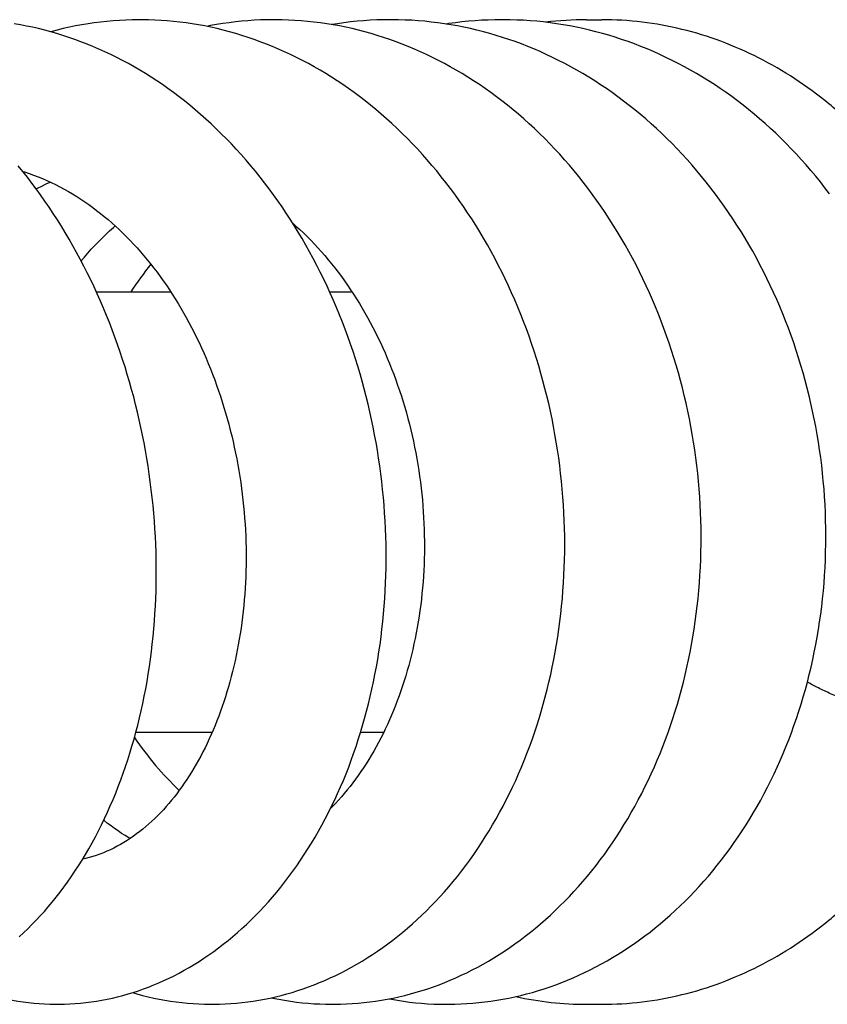
# Model space of a CAD drawing. Units: millimetres. Extents: x 118 to 1192, y -142 to 1900.
# Drawn here: x 1073 to 1105, y 620 to 658 of the extents above; entities that cross this region are included whole.
import ezdxf

# ---------------------------------------------------------------- set-up
doc = ezdxf.new("R2010")
doc.units = ezdxf.units.MM
doc.header["$LTSCALE"] = 65.395
doc.layers.get('0').update_dxf_attribs({"linetype": 'CONTINUOUS'})

msp = doc.modelspace()

# ---------------------------------------------------------------- linework, layer by layer
at = {"color": 7, "linetype": 'CONTINUOUS'}
for p, q in [((1078.2, 658.415), (1078.123, 658.415)), ((1083.362, 658.416), (1083.294, 658.416)), ((1087.85, 658.416), (1087.761, 658.416)), ((1095.359, 658.416), (1095.947, 658.416)), ((1076.431, 647.916), (1079.304, 647.916)), ((1085.438, 647.916), (1086.302, 647.916)), ((1077.96, 630.916), (1080.905, 630.916)), ((1086.637, 630.916), (1087.529, 630.916)), ((1095.359, 620.416), (1095.947, 620.416))]:
    msp.add_line(p, q, dxfattribs=at)
for points in [[(1074.916, 620.417), (1075.003, 620.417), (1075.209, 620.421), (1075.415, 620.43), (1075.62, 620.443), (1075.826, 620.46), (1076.031, 620.482), (1076.236, 620.508), (1076.441, 620.539), (1076.645, 620.574), (1076.849, 620.613), (1077.052, 620.657), (1077.254, 620.705), (1077.455, 620.757), (1077.656, 620.814), (1077.855, 620.875), (1078.054, 620.94), (1078.253, 621.009), (1078.451, 621.083), (1078.648, 621.162), (1078.846, 621.245), (1079.042, 621.332), (1079.238, 621.425), (1079.434, 621.521), (1079.628, 621.622), (1079.822, 621.728), (1080.015, 621.838), (1080.207, 621.953), (1080.398, 622.072), (1080.588, 622.196), (1080.777, 622.324), (1080.964, 622.457), (1081.15, 622.594), (1081.335, 622.735), (1081.517, 622.88), (1081.698, 623.03), (1081.877, 623.183), (1082.054, 623.341), (1082.229, 623.502), (1082.402, 623.668), (1082.572, 623.837), (1082.741, 624.01), (1082.908, 624.188), (1083.073, 624.37), (1083.236, 624.556), (1083.397, 624.746), (1083.556, 624.941), (1083.713, 625.14), (1083.868, 625.343), (1084.02, 625.549), (1084.17, 625.76), (1084.317, 625.975), (1084.462, 626.193), (1084.604, 626.415), (1084.743, 626.64), (1084.879, 626.869), (1085.013, 627.101), (1085.144, 627.336), (1085.271, 627.574), (1085.395, 627.815), (1085.517, 628.059), (1085.635, 628.305), (1085.749, 628.554), (1085.861, 628.805), (1085.969, 629.059), (1086.073, 629.315), (1086.175, 629.573), (1086.273, 629.833), (1086.367, 630.096), (1086.459, 630.362), (1086.547, 630.63), (1086.632, 630.901), (1086.714, 631.174), (1086.792, 631.449), (1086.867, 631.727), (1086.939, 632.007), (1087.007, 632.289), (1087.072, 632.573), (1087.133, 632.858), (1087.19, 633.146), (1087.244, 633.434), (1087.295, 633.724), (1087.342, 634.015), (1087.385, 634.307), (1087.424, 634.6), (1087.46, 634.893), (1087.493, 635.187), (1087.521, 635.482), (1087.546, 635.777), (1087.568, 636.073), (1087.586, 636.37), (1087.6, 636.667), (1087.611, 636.965), (1087.618, 637.264), (1087.621, 637.564), (1087.621, 637.864), (1087.617, 638.164), (1087.609, 638.466), (1087.598, 638.768), (1087.583, 639.071), (1087.564, 639.374), (1087.542, 639.677), (1087.516, 639.98), (1087.487, 640.284), (1087.453, 640.587), (1087.416, 640.89), (1087.376, 641.192), (1087.332, 641.494), (1087.284, 641.796), (1087.233, 642.096), (1087.178, 642.395), (1087.12, 642.694), (1087.058, 642.991), (1086.992, 643.287), (1086.923, 643.582), (1086.851, 643.875), (1086.775, 644.168), (1086.695, 644.459), (1086.612, 644.749), (1086.526, 645.038), (1086.435, 645.326), (1086.342, 645.613), (1086.244, 645.899), (1086.143, 646.184), (1086.039, 646.467), (1085.931, 646.748), (1085.819, 647.028), (1085.704, 647.307), (1085.586, 647.583), (1085.465, 647.858), (1085.34, 648.13), (1085.211, 648.4), (1085.08, 648.668), (1084.945, 648.933), (1084.808, 649.196), (1084.667, 649.457), (1084.523, 649.714), (1084.376, 649.968), (1084.227, 650.22), (1084.075, 650.468), (1083.92, 650.712), (1083.762, 650.954), (1083.602, 651.192), (1083.439, 651.428), (1083.272, 651.661), (1083.103, 651.891), (1082.93, 652.118), (1082.755, 652.342), (1082.577, 652.564), (1082.396, 652.782), (1082.212, 652.997), (1082.026, 653.208), (1081.837, 653.416), (1081.646, 653.62), (1081.453, 653.82), (1081.258, 654.017), (1081.06, 654.209), (1080.86, 654.398), (1080.659, 654.583), (1080.455, 654.763), (1080.25, 654.94), (1080.043, 655.112), (1079.834, 655.28), (1079.624, 655.444), (1079.412, 655.603), (1079.199, 655.758), (1078.984, 655.909), (1078.768, 656.055), (1078.551, 656.197), (1078.333, 656.334), (1078.113, 656.467), (1077.892, 656.596), (1077.669, 656.721), (1077.444, 656.842), (1077.218, 656.959), (1076.991, 657.071), (1076.763, 657.179), (1076.533, 657.283), (1076.303, 657.382), (1076.072, 657.476), (1075.84, 657.566), (1075.608, 657.652), (1075.375, 657.733), (1075.141, 657.809), (1074.907, 657.881), (1074.673, 657.949), (1074.438, 658.012), (1074.203, 658.07), (1073.969, 658.123), (1073.734, 658.172), (1073.499, 658.217), (1073.263, 658.257)], [(1078.123, 658.415), (1078.06, 658.415), (1077.816, 658.411), (1077.572, 658.403), (1077.328, 658.39), (1077.084, 658.373), (1076.84, 658.351), (1076.597, 658.325), (1076.354, 658.294), (1076.112, 658.258), (1075.871, 658.218), (1075.63, 658.173), (1075.39, 658.124), (1075.152, 658.07), (1074.914, 658.012), (1074.677, 657.95), (1074.673, 657.949)], [(1080.891, 620.416), (1080.97, 620.416), (1081.188, 620.42), (1081.406, 620.428), (1081.623, 620.441), (1081.841, 620.459), (1082.059, 620.481), (1082.276, 620.507), (1082.493, 620.538), (1082.709, 620.573), (1082.925, 620.612), (1083.141, 620.656), (1083.355, 620.705), (1083.569, 620.758), (1083.783, 620.815), (1083.995, 620.877), (1084.207, 620.943), (1084.419, 621.013), (1084.629, 621.088), (1084.839, 621.168), (1085.049, 621.252), (1085.257, 621.34), (1085.465, 621.433), (1085.673, 621.53), (1085.879, 621.632), (1086.084, 621.739), (1086.289, 621.85), (1086.492, 621.965), (1086.694, 622.085), (1086.895, 622.209), (1087.095, 622.338), (1087.293, 622.471), (1087.49, 622.608), (1087.685, 622.749), (1087.878, 622.895), (1088.07, 623.045), (1088.26, 623.199), (1088.447, 623.357), (1088.633, 623.519), (1088.816, 623.684), (1088.997, 623.853), (1089.176, 624.026), (1089.352, 624.203), (1089.527, 624.384), (1089.7, 624.57), (1089.87, 624.76), (1090.039, 624.954), (1090.206, 625.152), (1090.37, 625.354), (1090.532, 625.56), (1090.692, 625.77), (1090.849, 625.984), (1091.003, 626.202), (1091.155, 626.423), (1091.304, 626.647), (1091.45, 626.875), (1091.593, 627.106), (1091.733, 627.34), (1091.87, 627.577), (1092.003, 627.817), (1092.133, 628.059), (1092.26, 628.304), (1092.384, 628.552), (1092.504, 628.802), (1092.622, 629.054), (1092.735, 629.31), (1092.846, 629.567), (1092.953, 629.828), (1093.057, 630.091), (1093.158, 630.357), (1093.255, 630.625), (1093.349, 630.896), (1093.439, 631.169), (1093.526, 631.444), (1093.61, 631.722), (1093.69, 632.001), (1093.766, 632.283), (1093.839, 632.567), (1093.908, 632.852), (1093.974, 633.14), (1094.036, 633.428), (1094.094, 633.719), (1094.149, 634.01), (1094.199, 634.303), (1094.246, 634.596), (1094.29, 634.891), (1094.329, 635.186), (1094.365, 635.481), (1094.397, 635.778), (1094.425, 636.075), (1094.449, 636.373), (1094.47, 636.672), (1094.487, 636.972), (1094.5, 637.272), (1094.509, 637.572), (1094.514, 637.874), (1094.516, 638.176), (1094.514, 638.478), (1094.508, 638.781), (1094.498, 639.084), (1094.484, 639.387), (1094.467, 639.691), (1094.445, 639.994), (1094.42, 640.298), (1094.391, 640.601), (1094.359, 640.904), (1094.322, 641.207), (1094.282, 641.509), (1094.238, 641.811), (1094.191, 642.112), (1094.139, 642.412), (1094.084, 642.71), (1094.025, 643.008), (1093.963, 643.304), (1093.897, 643.599), (1093.827, 643.893), (1093.754, 644.185), (1093.677, 644.476), (1093.597, 644.765), (1093.512, 645.054), (1093.424, 645.342), (1093.332, 645.629), (1093.237, 645.915), (1093.138, 646.199), (1093.035, 646.482), (1092.928, 646.764), (1092.818, 647.044), (1092.705, 647.322), (1092.587, 647.598), (1092.467, 647.873), (1092.343, 648.145), (1092.215, 648.415), (1092.084, 648.682), (1091.95, 648.947), (1091.813, 649.21), (1091.673, 649.469), (1091.529, 649.726), (1091.383, 649.98), (1091.233, 650.232), (1091.08, 650.48), (1090.924, 650.725), (1090.765, 650.968), (1090.603, 651.207), (1090.439, 651.443), (1090.271, 651.676), (1090.101, 651.906), (1089.927, 652.133), (1089.751, 652.356), (1089.572, 652.577), (1089.391, 652.794), (1089.206, 653.008), (1089.019, 653.218), (1088.829, 653.426), (1088.636, 653.629), (1088.441, 653.829), (1088.244, 654.026), (1088.044, 654.218), (1087.843, 654.406), (1087.639, 654.59), (1087.434, 654.77), (1087.227, 654.946), (1087.018, 655.118), (1086.807, 655.285), (1086.595, 655.448), (1086.382, 655.606), (1086.167, 655.76), (1085.951, 655.91), (1085.734, 656.055), (1085.514, 656.197), (1085.293, 656.334), (1085.07, 656.467), (1084.845, 656.596), (1084.619, 656.721), (1084.391, 656.842), (1084.162, 656.959), (1083.932, 657.071), (1083.7, 657.179), (1083.467, 657.282), (1083.233, 657.381), (1082.998, 657.476), (1082.762, 657.566), (1082.525, 657.652), (1082.288, 657.733), (1082.05, 657.81), (1081.812, 657.882), (1081.573, 657.949), (1081.334, 658.012), (1081.095, 658.07), (1080.855, 658.124), (1080.616, 658.173), (1080.376, 658.218), (1080.136, 658.258), (1079.895, 658.293), (1079.655, 658.324), (1079.413, 658.35), (1079.172, 658.372), (1078.929, 658.39), (1078.687, 658.403), (1078.444, 658.411), (1078.2, 658.415)], [(1083.294, 658.416), (1083.246, 658.416), (1083.006, 658.413), (1082.765, 658.405), (1082.524, 658.393), (1082.282, 658.377), (1082.041, 658.356), (1081.8, 658.331), (1081.558, 658.301), (1081.317, 658.267), (1081.077, 658.229), (1080.836, 658.186), (1080.693, 658.157)], [(1085.565, 620.416), (1085.635, 620.416), (1085.861, 620.42), (1086.086, 620.428), (1086.312, 620.441), (1086.538, 620.458), (1086.764, 620.48), (1086.99, 620.506), (1087.216, 620.537), (1087.441, 620.573), (1087.666, 620.613), (1087.891, 620.657), (1088.115, 620.706), (1088.339, 620.76), (1088.562, 620.818), (1088.784, 620.88), (1089.006, 620.947), (1089.226, 621.018), (1089.446, 621.093), (1089.664, 621.173), (1089.881, 621.258), (1090.097, 621.346), (1090.311, 621.438), (1090.523, 621.535), (1090.735, 621.636), (1090.946, 621.742), (1091.155, 621.852), (1091.364, 621.966), (1091.573, 622.085), (1091.78, 622.209), (1091.985, 622.337), (1092.19, 622.47), (1092.394, 622.607), (1092.596, 622.749), (1092.796, 622.895), (1092.995, 623.045), (1093.193, 623.199), (1093.388, 623.358), (1093.581, 623.521), (1093.773, 623.688), (1093.962, 623.858), (1094.149, 624.033), (1094.333, 624.211), (1094.516, 624.394), (1094.696, 624.58), (1094.873, 624.769), (1095.048, 624.963), (1095.221, 625.161), (1095.391, 625.362), (1095.559, 625.567), (1095.724, 625.775), (1095.887, 625.988), (1096.047, 626.204), (1096.204, 626.423), (1096.358, 626.646), (1096.51, 626.873), (1096.658, 627.103), (1096.804, 627.337), (1096.947, 627.573), (1097.087, 627.813), (1097.224, 628.056), (1097.357, 628.303), (1097.488, 628.552), (1097.615, 628.804), (1097.739, 629.059), (1097.859, 629.316), (1097.976, 629.576), (1098.09, 629.838), (1098.2, 630.102), (1098.306, 630.368), (1098.409, 630.636), (1098.508, 630.906), (1098.603, 631.178), (1098.695, 631.452), (1098.783, 631.728), (1098.868, 632.005), (1098.949, 632.285), (1099.026, 632.567), (1099.1, 632.851), (1099.17, 633.137), (1099.236, 633.425), (1099.299, 633.714), (1099.358, 634.005), (1099.413, 634.298), (1099.465, 634.592), (1099.512, 634.888), (1099.556, 635.184), (1099.596, 635.482), (1099.632, 635.781), (1099.664, 636.08), (1099.693, 636.38), (1099.717, 636.681), (1099.738, 636.982), (1099.754, 637.283), (1099.767, 637.584), (1099.776, 637.886), (1099.781, 638.187), (1099.782, 638.488), (1099.779, 638.789), (1099.772, 639.091), (1099.761, 639.392), (1099.747, 639.694), (1099.728, 639.996), (1099.706, 640.299), (1099.68, 640.601), (1099.649, 640.904), (1099.615, 641.206), (1099.577, 641.509), (1099.535, 641.811), (1099.489, 642.113), (1099.439, 642.414), (1099.386, 642.714), (1099.328, 643.014), (1099.267, 643.313), (1099.202, 643.61), (1099.133, 643.907), (1099.06, 644.202), (1098.984, 644.495), (1098.903, 644.787), (1098.82, 645.077), (1098.733, 645.365), (1098.642, 645.652), (1098.547, 645.936), (1098.449, 646.218), (1098.348, 646.499), (1098.243, 646.777), (1098.134, 647.054), (1098.021, 647.33), (1097.905, 647.605), (1097.785, 647.878), (1097.661, 648.15), (1097.533, 648.419), (1097.402, 648.686), (1097.268, 648.951), (1097.13, 649.213), (1096.989, 649.474), (1096.845, 649.731), (1096.697, 649.986), (1096.546, 650.238), (1096.392, 650.487), (1096.235, 650.733), (1096.075, 650.976), (1095.912, 651.216), (1095.746, 651.453), (1095.577, 651.686), (1095.406, 651.915), (1095.232, 652.142), (1095.055, 652.364), (1094.876, 652.583), (1094.694, 652.799), (1094.509, 653.011), (1094.322, 653.22), (1094.132, 653.425), (1093.939, 653.627), (1093.743, 653.826), (1093.545, 654.021), (1093.345, 654.212), (1093.142, 654.4), (1092.936, 654.584), (1092.729, 654.764), (1092.519, 654.941), (1092.307, 655.113), (1092.093, 655.281), (1091.878, 655.445), (1091.66, 655.605), (1091.441, 655.76), (1091.221, 655.912), (1090.999, 656.058), (1090.776, 656.201), (1090.551, 656.339), (1090.326, 656.472), (1090.099, 656.601), (1089.871, 656.725), (1089.642, 656.845), (1089.412, 656.961), (1089.18, 657.072), (1088.947, 657.179), (1088.713, 657.282), (1088.477, 657.38), (1088.241, 657.474), (1088.003, 657.564), (1087.763, 657.65), (1087.523, 657.731), (1087.281, 657.808), (1087.039, 657.88), (1086.796, 657.948), (1086.552, 658.011), (1086.308, 658.07), (1086.063, 658.124), (1085.818, 658.173), (1085.572, 658.218), (1085.327, 658.258), (1085.081, 658.294), (1084.835, 658.325), (1084.59, 658.352), (1084.344, 658.374), (1084.098, 658.391), (1083.853, 658.404), (1083.607, 658.412), (1083.362, 658.416)], [(1087.761, 658.416), (1087.509, 658.413), (1087.257, 658.405), (1087.004, 658.393), (1086.752, 658.376), (1086.499, 658.354), (1086.247, 658.328), (1085.994, 658.297), (1085.742, 658.261), (1085.523, 658.226)], [(1089.973, 620.417), (1090.034, 620.417), (1090.268, 620.421), (1090.502, 620.429), (1090.736, 620.441), (1090.969, 620.458), (1091.202, 620.48), (1091.435, 620.506), (1091.667, 620.537), (1091.898, 620.572), (1092.128, 620.612), (1092.358, 620.656), (1092.587, 620.705), (1092.816, 620.758), (1093.044, 620.816), (1093.271, 620.878), (1093.498, 620.945), (1093.724, 621.016), (1093.949, 621.092), (1094.174, 621.172), (1094.398, 621.257), (1094.62, 621.346), (1094.843, 621.44), (1095.064, 621.538), (1095.284, 621.64), (1095.503, 621.748), (1095.721, 621.859), (1095.937, 621.975), (1096.152, 622.095), (1096.366, 622.22), (1096.578, 622.349), (1096.789, 622.482), (1096.997, 622.619), (1097.204, 622.76), (1097.408, 622.905), (1097.61, 623.054), (1097.81, 623.206), (1098.009, 623.363), (1098.205, 623.524), (1098.4, 623.69), (1098.593, 623.859), (1098.784, 624.033), (1098.973, 624.212), (1099.161, 624.394), (1099.346, 624.581), (1099.529, 624.771), (1099.709, 624.966), (1099.887, 625.165), (1100.063, 625.367), (1100.236, 625.573), (1100.407, 625.783), (1100.574, 625.996), (1100.739, 626.212), (1100.901, 626.432), (1101.059, 626.655), (1101.215, 626.881), (1101.368, 627.11), (1101.517, 627.342), (1101.663, 627.577), (1101.806, 627.815), (1101.946, 628.056), (1102.083, 628.3), (1102.216, 628.548), (1102.346, 628.797), (1102.473, 629.05), (1102.597, 629.306), (1102.717, 629.565), (1102.834, 629.826), (1102.947, 630.09), (1103.057, 630.356), (1103.164, 630.625), (1103.266, 630.897), (1103.366, 631.171), (1103.461, 631.447), (1103.553, 631.725), (1103.642, 632.005), (1103.726, 632.287), (1103.807, 632.57), (1103.884, 632.855), (1103.956, 633.141), (1104.025, 633.428), (1104.091, 633.717), (1104.152, 634.006), (1104.209, 634.297), (1104.262, 634.589), (1104.312, 634.883), (1104.357, 635.177), (1104.399, 635.473), (1104.437, 635.77), (1104.471, 636.068), (1104.501, 636.368), (1104.526, 636.668), (1104.548, 636.969), (1104.566, 637.271), (1104.58, 637.574), (1104.59, 637.877), (1104.596, 638.181), (1104.598, 638.486), (1104.596, 638.79), (1104.59, 639.094), (1104.58, 639.399), (1104.566, 639.703), (1104.548, 640.007), (1104.526, 640.31), (1104.5, 640.612), (1104.47, 640.914), (1104.437, 641.215), (1104.399, 641.515), (1104.357, 641.815), (1104.311, 642.114), (1104.261, 642.412), (1104.208, 642.711), (1104.15, 643.009), (1104.088, 643.306), (1104.022, 643.603), (1103.953, 643.899), (1103.879, 644.195), (1103.801, 644.489), (1103.72, 644.782), (1103.635, 645.074), (1103.545, 645.364), (1103.452, 645.653), (1103.356, 645.94), (1103.255, 646.225), (1103.151, 646.508), (1103.044, 646.79), (1102.932, 647.069), (1102.817, 647.346), (1102.699, 647.621), (1102.577, 647.893), (1102.451, 648.163), (1102.322, 648.431), (1102.19, 648.696), (1102.054, 648.959), (1101.915, 649.22), (1101.772, 649.478), (1101.626, 649.734), (1101.476, 649.987), (1101.322, 650.238), (1101.166, 650.487), (1101.006, 650.733), (1100.842, 650.976), (1100.676, 651.216), (1100.506, 651.453), (1100.334, 651.687), (1100.159, 651.918), (1099.98, 652.145), (1099.799, 652.369), (1099.616, 652.589), (1099.43, 652.805), (1099.241, 653.018), (1099.049, 653.228), (1098.855, 653.433), (1098.659, 653.635), (1098.46, 653.833), (1098.259, 654.027), (1098.056, 654.217), (1097.851, 654.403), (1097.643, 654.586), (1097.433, 654.764), (1097.22, 654.939), (1097.006, 655.11), (1096.789, 655.277), (1096.569, 655.441), (1096.348, 655.601), (1096.124, 655.756), (1095.899, 655.908), (1095.672, 656.055), (1095.443, 656.198), (1095.213, 656.337), (1094.981, 656.471), (1094.748, 656.601), (1094.514, 656.726), (1094.279, 656.847), (1094.042, 656.963), (1093.805, 657.075), (1093.566, 657.183), (1093.327, 657.286), (1093.086, 657.384), (1092.845, 657.478), (1092.603, 657.568), (1092.359, 657.653), (1092.114, 657.733), (1091.869, 657.81), (1091.622, 657.882), (1091.374, 657.949), (1091.125, 658.012), (1090.875, 658.071), (1090.625, 658.125), (1090.374, 658.174), (1090.122, 658.219), (1089.87, 658.259), (1089.617, 658.295), (1089.365, 658.326), (1089.112, 658.353), (1088.859, 658.375), (1088.607, 658.392), (1088.354, 658.404), (1088.102, 658.412), (1087.85, 658.416)], [(1092.099, 658.414), (1092.073, 658.414), (1091.818, 658.411), (1091.564, 658.404), (1091.309, 658.392), (1091.055, 658.376), (1090.802, 658.355), (1090.549, 658.33), (1090.297, 658.301), (1090.047, 658.267), (1089.934, 658.249)], [(1104.738, 651.7), (1104.564, 651.928), (1104.386, 652.154), (1104.205, 652.376), (1104.022, 652.595), (1103.836, 652.811), (1103.646, 653.024), (1103.455, 653.233), (1103.26, 653.438), (1103.063, 653.64), (1102.863, 653.838), (1102.661, 654.033), (1102.457, 654.223), (1102.25, 654.41), (1102.041, 654.593), (1101.83, 654.771), (1101.616, 654.946), (1101.401, 655.117), (1101.184, 655.283), (1100.965, 655.446), (1100.743, 655.604), (1100.52, 655.758), (1100.294, 655.909), (1100.067, 656.055), (1099.838, 656.197), (1099.606, 656.335), (1099.373, 656.469), (1099.138, 656.599), (1098.902, 656.725), (1098.663, 656.846), (1098.424, 656.963), (1098.183, 657.076), (1097.941, 657.184), (1097.697, 657.287), (1097.453, 657.386), (1097.207, 657.481), (1096.961, 657.571), (1096.714, 657.656), (1096.467, 657.737), (1096.219, 657.813), (1095.97, 657.885), (1095.72, 657.952), (1095.47, 658.015), (1095.219, 658.073), (1094.966, 658.126), (1094.713, 658.175), (1094.459, 658.22), (1094.204, 658.26), (1093.948, 658.296), (1093.692, 658.327), (1093.435, 658.353), (1093.178, 658.375), (1092.921, 658.392), (1092.663, 658.404), (1092.405, 658.412), (1092.148, 658.415), (1092.099, 658.415)], [(1073.452, 623.014), (1073.619, 623.169), (1073.784, 623.327), (1073.948, 623.49), (1074.109, 623.657), (1074.268, 623.827), (1074.425, 624.001), (1074.579, 624.18), (1074.732, 624.362), (1074.882, 624.549), (1075.031, 624.74), (1075.178, 624.936), (1075.323, 625.136), (1075.466, 625.341), (1075.606, 625.549), (1075.744, 625.762), (1075.879, 625.978), (1076.012, 626.197), (1076.142, 626.421), (1076.269, 626.648), (1076.394, 626.878), (1076.515, 627.111), (1076.634, 627.348), (1076.75, 627.587), (1076.862, 627.83), (1076.972, 628.074), (1077.077, 628.321), (1077.18, 628.57), (1077.28, 628.821), (1077.376, 629.075), (1077.469, 629.331), (1077.559, 629.589), (1077.645, 629.85), (1077.729, 630.113), (1077.809, 630.379), (1077.887, 630.647), (1077.961, 630.918), (1078.032, 631.191), (1078.099, 631.466), (1078.164, 631.744), (1078.225, 632.024), (1078.283, 632.305), (1078.337, 632.589), (1078.389, 632.874), (1078.436, 633.16), (1078.481, 633.448), (1078.522, 633.737), (1078.559, 634.028), (1078.594, 634.319), (1078.624, 634.612), (1078.652, 634.905), (1078.675, 635.199), (1078.696, 635.493), (1078.713, 635.788), (1078.726, 636.083), (1078.737, 636.379), (1078.743, 636.675), (1078.746, 636.971), (1078.746, 637.269), (1078.743, 637.567), (1078.736, 637.866), (1078.725, 638.165), (1078.711, 638.466), (1078.694, 638.767), (1078.673, 639.068), (1078.649, 639.37), (1078.621, 639.672), (1078.59, 639.974), (1078.555, 640.277), (1078.517, 640.579), (1078.475, 640.881), (1078.43, 641.182), (1078.382, 641.483), (1078.33, 641.784), (1078.275, 642.083), (1078.216, 642.382), (1078.154, 642.679), (1078.089, 642.976), (1078.02, 643.271), (1077.949, 643.565), (1077.874, 643.857), (1077.795, 644.148), (1077.714, 644.438), (1077.629, 644.727), (1077.54, 645.015), (1077.448, 645.303), (1077.353, 645.589), (1077.254, 645.875), (1077.152, 646.159), (1077.046, 646.442), (1076.937, 646.724), (1076.825, 647.004), (1076.709, 647.283), (1076.59, 647.559), (1076.469, 647.834), (1076.343, 648.106), (1076.215, 648.376), (1076.084, 648.644), (1075.95, 648.91), (1075.813, 649.173), (1075.672, 649.433), (1075.529, 649.691), (1075.383, 649.946), (1075.234, 650.198), (1075.083, 650.448), (1074.928, 650.694), (1074.771, 650.938), (1074.611, 651.179), (1074.448, 651.416), (1074.282, 651.651), (1074.114, 651.882), (1073.943, 652.11), (1073.769, 652.335), (1073.593, 652.557), (1073.414, 652.776)], [(1073.59, 652.56), (1073.663, 652.538), (1073.836, 652.48), (1074.009, 652.418), (1074.181, 652.353), (1074.352, 652.283), (1074.521, 652.209), (1074.69, 652.132), (1074.858, 652.051), (1075.024, 651.966), (1075.189, 651.878), (1075.352, 651.786), (1075.514, 651.691), (1075.674, 651.593), (1075.832, 651.492), (1075.988, 651.388), (1076.142, 651.28), (1076.294, 651.17), (1076.444, 651.057), (1076.593, 650.94), (1076.74, 650.821), (1076.886, 650.699), (1077.031, 650.573), (1077.174, 650.444), (1077.316, 650.313), (1077.456, 650.178), (1077.595, 650.04), (1077.733, 649.898), (1077.869, 649.754), (1078.004, 649.608), (1078.137, 649.458), (1078.268, 649.305), (1078.398, 649.15), (1078.525, 648.992), (1078.651, 648.832), (1078.775, 648.669), (1078.898, 648.504), (1079.018, 648.336), (1079.136, 648.167), (1079.252, 647.995), (1079.366, 647.821), (1079.478, 647.645), (1079.588, 647.467), (1079.696, 647.286), (1079.802, 647.103), (1079.906, 646.917), (1080.008, 646.73), (1080.109, 646.54), (1080.207, 646.348), (1080.304, 646.153), (1080.398, 645.956), (1080.491, 645.757), (1080.581, 645.556), (1080.67, 645.352), (1080.756, 645.147), (1080.84, 644.94), (1080.922, 644.732), (1081.001, 644.522), (1081.078, 644.311), (1081.152, 644.098), (1081.224, 643.884), (1081.294, 643.669), (1081.361, 643.454), (1081.425, 643.237), (1081.487, 643.019), (1081.547, 642.8), (1081.604, 642.58), (1081.658, 642.359), (1081.71, 642.137), (1081.76, 641.914), (1081.807, 641.69), (1081.852, 641.465), (1081.894, 641.239), (1081.934, 641.012), (1081.971, 640.784), (1082.005, 640.556), (1082.037, 640.327), (1082.067, 640.098), (1082.093, 639.868), (1082.117, 639.638), (1082.139, 639.409), (1082.158, 639.179), (1082.174, 638.95), (1082.187, 638.722), (1082.198, 638.494), (1082.206, 638.267), (1082.212, 638.04), (1082.215, 637.814), (1082.215, 637.589), (1082.213, 637.364), (1082.208, 637.14), (1082.201, 636.916), (1082.191, 636.693), (1082.178, 636.47), (1082.163, 636.248), (1082.146, 636.026), (1082.125, 635.805), (1082.103, 635.585), (1082.077, 635.366), (1082.05, 635.148), (1082.019, 634.932), (1081.987, 634.717), (1081.952, 634.503), (1081.914, 634.292), (1081.874, 634.082), (1081.832, 633.874), (1081.788, 633.667), (1081.741, 633.463), (1081.693, 633.262), (1081.642, 633.062), (1081.589, 632.864), (1081.534, 632.669), (1081.476, 632.476), (1081.417, 632.285), (1081.356, 632.095), (1081.292, 631.908), (1081.226, 631.723), (1081.158, 631.54), (1081.089, 631.358), (1081.017, 631.179), (1080.943, 631.002), (1080.867, 630.828), (1080.789, 630.656), (1080.71, 630.487), (1080.628, 630.32), (1080.545, 630.156), (1080.461, 629.994), (1080.374, 629.836), (1080.287, 629.68), (1080.197, 629.527), (1080.107, 629.378), (1080.015, 629.231), (1079.922, 629.087), (1079.827, 628.947), (1079.731, 628.81), (1079.634, 628.676), (1079.536, 628.544), (1079.436, 628.416), (1079.335, 628.29), (1079.232, 628.167), (1079.127, 628.046), (1079.02, 627.927), (1078.911, 627.811), (1078.801, 627.698), (1078.689, 627.588), (1078.576, 627.481), (1078.461, 627.377), (1078.345, 627.276), (1078.227, 627.178), (1078.108, 627.083), (1077.988, 626.992), (1077.866, 626.903), (1077.743, 626.818), (1077.618, 626.737), (1077.492, 626.659), (1077.365, 626.584), (1077.236, 626.513), (1077.106, 626.446), (1076.975, 626.382), (1076.841, 626.322), (1076.707, 626.266), (1076.57, 626.213), (1076.432, 626.165), (1076.293, 626.121), (1076.152, 626.081), (1076.01, 626.045), (1075.906, 626.022)], [(1074.113, 651.884), (1074.159, 651.909), (1074.326, 651.995), (1074.495, 652.077), (1074.652, 652.15)], [(1084.015, 650.562), (1084.139, 650.452), (1084.284, 650.32), (1084.428, 650.184), (1084.57, 650.046), (1084.71, 649.904), (1084.849, 649.759), (1084.986, 649.612), (1085.121, 649.462), (1085.255, 649.309), (1085.386, 649.153), (1085.516, 648.995), (1085.644, 648.834), (1085.77, 648.67), (1085.893, 648.504), (1086.015, 648.336), (1086.134, 648.166), (1086.251, 647.994), (1086.365, 647.82), (1086.478, 647.644), (1086.587, 647.466), (1086.695, 647.286), (1086.801, 647.104), (1086.905, 646.919), (1087.008, 646.731), (1087.108, 646.54), (1087.207, 646.347), (1087.303, 646.152), (1087.397, 645.955), (1087.489, 645.756), (1087.578, 645.555), (1087.666, 645.352), (1087.75, 645.147), (1087.833, 644.94), (1087.913, 644.732), (1087.991, 644.523), (1088.066, 644.312), (1088.138, 644.1), (1088.208, 643.886), (1088.276, 643.672), (1088.34, 643.457), (1088.402, 643.241), (1088.462, 643.024), (1088.518, 642.806), (1088.572, 642.587), (1088.624, 642.367), (1088.673, 642.146), (1088.719, 641.924), (1088.763, 641.701), (1088.805, 641.476), (1088.843, 641.25), (1088.879, 641.024), (1088.912, 640.797), (1088.943, 640.569), (1088.971, 640.341), (1088.996, 640.113), (1089.019, 639.884), (1089.038, 639.655), (1089.055, 639.426), (1089.069, 639.198), (1089.081, 638.97), (1089.09, 638.742), (1089.095, 638.515), (1089.099, 638.288), (1089.099, 638.062), (1089.097, 637.837), (1089.092, 637.611), (1089.084, 637.387), (1089.074, 637.163), (1089.061, 636.94), (1089.045, 636.717), (1089.026, 636.495), (1089.005, 636.273), (1088.981, 636.052), (1088.955, 635.832), (1088.925, 635.613), (1088.894, 635.395), (1088.859, 635.178), (1088.822, 634.962), (1088.783, 634.748), (1088.74, 634.535), (1088.696, 634.323), (1088.649, 634.114), (1088.599, 633.906), (1088.548, 633.7), (1088.494, 633.496), (1088.437, 633.294), (1088.379, 633.095), (1088.318, 632.897), (1088.255, 632.702), (1088.19, 632.51), (1088.122, 632.319), (1088.053, 632.13), (1087.981, 631.942), (1087.906, 631.756), (1087.829, 631.572), (1087.75, 631.391), (1087.669, 631.211), (1087.586, 631.033), (1087.501, 630.858), (1087.413, 630.685), (1087.324, 630.515), (1087.233, 630.347), (1087.14, 630.182), (1087.045, 630.019), (1086.948, 629.859), (1086.849, 629.702), (1086.749, 629.548), (1086.648, 629.397), (1086.544, 629.249), (1086.44, 629.104), (1086.334, 628.962), (1086.227, 628.823), (1086.117, 628.687), (1086.007, 628.554), (1085.894, 628.423), (1085.779, 628.295), (1085.663, 628.169), (1085.544, 628.046), (1085.477, 627.979)], [(1075.846, 649.109), (1075.971, 649.257), (1076.103, 649.408), (1076.238, 649.558), (1076.375, 649.704), (1076.513, 649.849), (1076.654, 649.99), (1076.797, 650.129), (1076.942, 650.266), (1077.089, 650.399), (1077.158, 650.459)], [(1077.733, 626.812), (1077.681, 626.842), (1077.543, 626.926), (1077.406, 627.014), (1077.269, 627.105), (1077.134, 627.2), (1077, 627.298), (1076.867, 627.399), (1076.735, 627.504), (1076.717, 627.519)], [(1070.906, 621.287), (1070.973, 621.256), (1071.174, 621.171), (1071.375, 621.091), (1071.576, 621.015), (1071.778, 620.944), (1071.98, 620.877), (1072.183, 620.815), (1072.385, 620.757), (1072.588, 620.704), (1072.791, 620.656), (1072.995, 620.612), (1073.198, 620.573), (1073.402, 620.538), (1073.606, 620.507), (1073.811, 620.481), (1074.016, 620.46), (1074.221, 620.442), (1074.427, 620.43), (1074.633, 620.421), (1074.84, 620.417), (1074.916, 620.417)], [(1077.828, 620.866), (1078, 620.816), (1078.215, 620.758), (1078.431, 620.705), (1078.647, 620.656), (1078.864, 620.612), (1079.082, 620.572), (1079.299, 620.537), (1079.517, 620.506), (1079.735, 620.48), (1079.953, 620.458), (1080.171, 620.441), (1080.389, 620.428), (1080.607, 620.42), (1080.825, 620.416), (1080.891, 620.416)], [(1083.195, 620.669), (1083.252, 620.656), (1083.477, 620.612), (1083.702, 620.572), (1083.928, 620.536), (1084.154, 620.505), (1084.379, 620.479), (1084.605, 620.457), (1084.83, 620.44), (1085.056, 620.428), (1085.282, 620.42), (1085.508, 620.416), (1085.565, 620.416)], [(1087.742, 620.628), (1087.827, 620.611), (1088.059, 620.571), (1088.292, 620.536), (1088.525, 620.505), (1088.758, 620.478), (1088.991, 620.457), (1089.224, 620.44), (1089.457, 620.427), (1089.69, 620.419), (1089.923, 620.416), (1089.97, 620.416)]]:
    msp.add_lwpolyline(points, dxfattribs=at)
for centre, radius, start, end in [((1095.36, 645.786), 12.63, 90.0015, 97.1899), ((1088.549, 640.857), 12.89, 140.957, 146.7935), ((1095.364, 633.111), 12.695, 257.5593, 269.9818)]:
    msp.add_arc(centre, radius, start, end, dxfattribs=at)
for points, knots in [([(1095.947, 620.416), (1096.466, 620.416), (1097.508, 620.479), (1099.051, 620.76), (1100.562, 621.224), (1102.023, 621.866), (1103.421, 622.678), (1104.742, 623.65), (1105.974, 624.772), (1107.495, 626.465), (1109.116, 628.903), (1110.294, 631.625), (1110.968, 633.938), (1111.458, 636.339), (1111.703, 639.416), (1111.458, 642.492), (1110.968, 644.893), (1110.294, 647.207), (1109.116, 649.929), (1107.495, 652.367), (1105.974, 654.06), (1104.742, 655.182), (1103.421, 656.154), (1102.023, 656.966), (1100.562, 657.608), (1099.051, 658.072), (1097.508, 658.353), (1096.466, 658.416), (1095.947, 658.416)], [0, 0, 0, 0, 0.028562, 0.05723, 0.086104, 0.115278, 0.144832, 0.174833, 0.205329, 0.236346, 0.299885, 0.365344, 0.398685, 0.432311, 0.5, 0.567689, 0.601315, 0.634656, 0.700115, 0.763654, 0.794672, 0.825167, 0.855168, 0.884722, 0.913896, 0.94277, 0.971438, 1, 1, 1, 1]), ([(1107.484, 631.666), (1107.431, 631.666), (1107.318, 631.671), (1107.068, 631.697), (1106.716, 631.761), (1106.261, 631.872), (1105.773, 632.018), (1105.274, 632.195), (1104.783, 632.397), (1104.318, 632.615), (1104.023, 632.773), (1103.883, 632.853)], [0, 0, 0, 0, 0.04153, 0.088646, 0.197449, 0.321746, 0.45655, 0.596799, 0.73745, 0.873517, 1, 1, 1, 1]), ([(1077.903, 630.708), (1078.157, 630.336), (1078.698, 629.625), (1079.312, 628.976), (1079.633, 628.674)], [0, 0, 0, 0, 0.50576, 1, 1, 1, 1])]:
    msp.add_open_spline(points, degree=3, knots=knots, dxfattribs=at)

doc.saveas('drawing.dxf')
